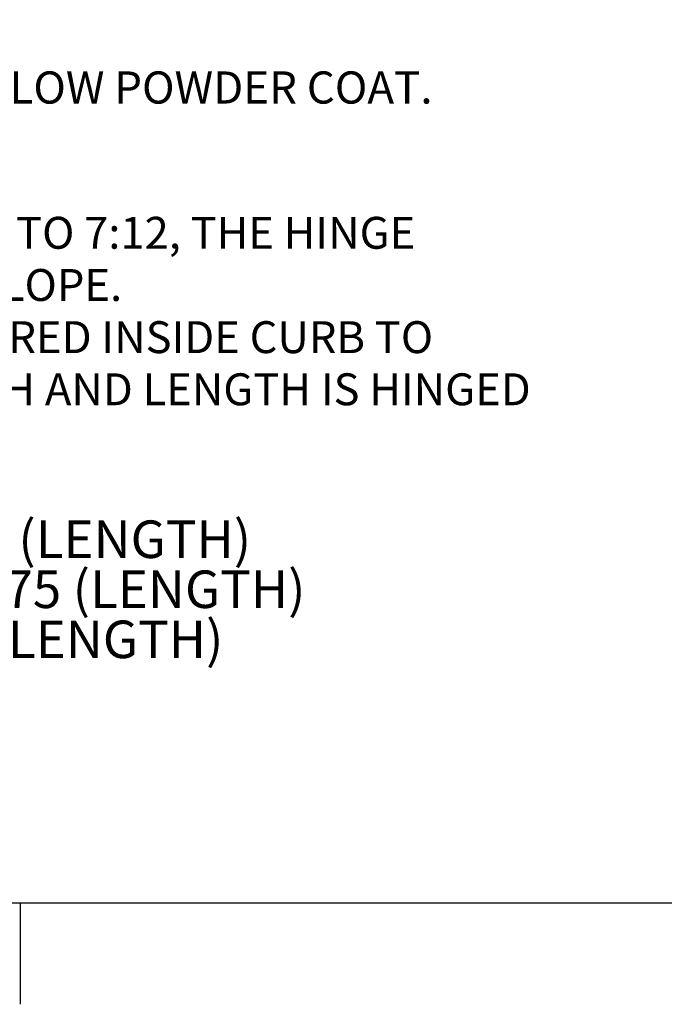
# Model space of a CAD drawing. Units: inches. Extents: x 0.1 to 24.4, y -0.1 to 8.4.
# Drawn here: x 5.5 to 6.7, y 0.2 to 2.1 of the extents above; entities that cross this region are included whole.
import ezdxf

# ---------------------------------------------------------------- set-up
doc = ezdxf.new("R2010")
doc.units = ezdxf.units.IN
doc.header["$MEASUREMENT"] = 0
doc.layers.add('FORMAT', color=7, linetype='Continuous')
doc.styles.add('SLDTEXTSTYLE0', font='TXT', dxfattribs={"width": 0.605})

# ---------------------------------------------------------------- blocks, each defined once
blk = doc.blocks.new('SW_NOTE_1')
at = {"layer": 'FORMAT', "color": 0}
for p, q in [((-0.0556, 0.0486), (-0.0143, 0.1202)), ((-0.0143, 0.1202), (0.0683, 0.1202)), ((0.0683, 0.1202), (0.1096, 0.0486)), ((-0.0143, -0.0229), (-0.0556, 0.0486)), ((0.1096, 0.0486), (0.0683, -0.0229)), ((0.0683, -0.0229), (-0.0143, -0.0229)), ((-0.0556, -0.3661), (-0.0146, -0.295)), ((-0.0146, -0.295), (0.0675, -0.295)), ((0.0675, -0.295), (0.1085, -0.3661)), ((-0.0146, -0.4372), (-0.0556, -0.3661)), ((0.1085, -0.3661), (0.0675, -0.4372)), ((0.0675, -0.4372), (-0.0146, -0.4372))]:
    blk.add_line(p, q, dxfattribs=at)
at = {"layer": 'FORMAT', "color": 0, "attachment_point": 1, "style": 'SLDTEXTSTYLE0'}
for s, insert, char_height in [('9', (0, 0.094), 0.0729), ('LATCH', (0.1366, 0.0925), 0.072), (':', (0.4716, 0.0925), 0.072), ('ZINC PLATED STEEL SLAM LATCH, HOLDS COVERS CLOSED AGAINST', (-0.1096, -0.0368), 0.0625), ('20PSF WIND UPLIFT, INTERIOR AND EXTERIOR HANDLES WITH PADLOCK', (-0.1096, -0.1201), 0.0625), ('HASPS.', (-0.1096, -0.2035), 0.0625), ('10', (-0.0276, -0.3207), 0.07292), ('PULL HANDLE', (0.1355, -0.3207), 0.072917), (':', (0.8215, -0.3207), 0.0729), ('INTERIOR PULL DOWN HANDLE, SAFETY YELLOW POWDER COAT.', (-0.1096, -0.4509), 0.0625), ('NOTES', (-0.1096, -0.6181), 0.07292), (':', (0.2252, -0.6181), 0.0729), ('-WHEN INSTALLING ON A PITCHED ROOF UP TO 7:12, THE HINGE', (-0.1096, -0.7335), 0.062), ('SIDE(LENGTH)MUST BE PARALLEL TO THE SLOPE.', (-0.1096, -0.8349), 0.062), ('- WIDTH X LENGTH DIMENSIONS ARE MEASURED INSIDE CURB TO', (-0.1096, -0.9363), 0.062), ('INSIDE CURB. THE WIDTH IS HINGE TO LATCH AND LENGTH IS HINGED', (-0.1096, -1.0376), 0.062), ('SIDE.', (-0.1096, -1.139), 0.062), ('30" (WIDTH) x 54" (LENGTH)', (0.8086, -1.3235), 0.072917), ('ROOF HATCH SIZE', (-0.1096, -1.3235), 0.072917), ('25.14(WIDTH) x 53.75 (LENGTH)', (0.7546, -1.4207), 0.072917), ('CLEAR OPENING', (-0.1096, -1.4207), 0.072917), ('30" (WIDTH) x 54" (LENGTH)', (0.7546, -1.518), 0.072917), ('ROUGH OPENING', (-0.1096, -1.518), 0.072917)]:
    blk.add_mtext(s, dxfattribs=dict(at, insert=insert, char_height=char_height))

msp = doc.modelspace()

# ---------------------------------------------------------------- linework, layer by layer
at = {"color": 8, "linetype": 'Continuous', "lineweight": 18}
msp.add_line((10.629927, 0.39207317), (0.329927, 0.39207317), dxfattribs=at)
at = {"layer": 'FORMAT'}
msp.add_line((10.629927, 0.39207317), (0.329927, 0.39207317), dxfattribs=at)
at = {"layer": 'FORMAT', "color": 8}
msp.add_line((5.479927, 0.39207317), (5.479927, 0.19522278), dxfattribs=at)

# ---------------------------------------------------------------- block references
at = {"layer": 'FORMAT'}
msp.add_blockref('SW_NOTE_1', (3.82952974, 2.45887224), dxfattribs=at)

doc.saveas('drawing.dxf')
